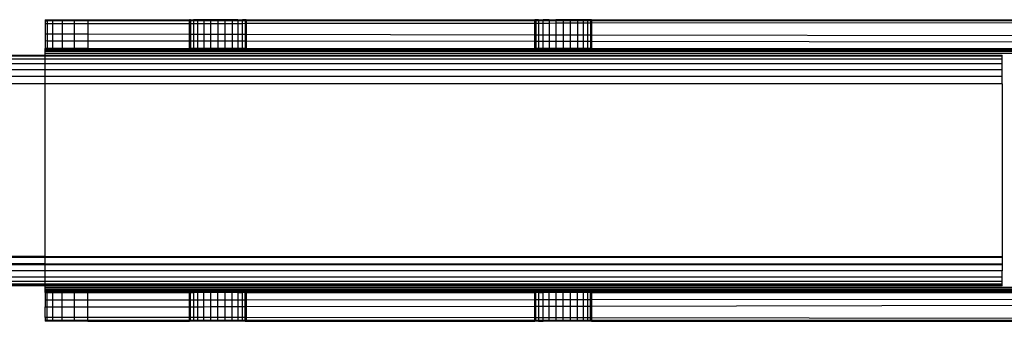
# Model space of a CAD drawing. Extents: x -112 to 102, y -56 to 68.
# Drawn here: x 33 to 38, y 22 to 23 of the extents above; entities that cross this region are included whole.
import ezdxf

# ---------------------------------------------------------------- set-up
doc = ezdxf.new("R2010")
doc.units = 0
doc.header["$MEASUREMENT"] = 0
doc.layers.get('0').update_dxf_attribs({"linetype": 'CONTINUOUS'})

msp = doc.modelspace()

# ---------------------------------------------------------------- linework, layer by layer
for p, q in [((33.3355, 23.3087), (33.3355, 23.3044)), ((33.3355, 23.3087), (33.3441, 23.3087)), ((33.3355, 23.3044), (33.3355, 23.292)), ((33.3355, 23.3044), (33.3441, 23.3044)), ((33.3355, 23.292), (33.3441, 23.292)), ((33.3355, 23.292), (33.3355, 23.2462)), ((33.3441, 23.3087), (33.369, 23.3087)), ((33.3441, 23.3087), (33.3441, 23.3044)), ((33.3441, 23.3044), (33.369, 23.3045)), ((33.3441, 23.3044), (33.3441, 23.292)), ((33.3441, 23.292), (33.3441, 23.2462)), ((33.3441, 23.292), (33.369, 23.292)), ((33.369, 23.3087), (33.4088, 23.3087)), ((33.369, 23.3045), (33.369, 23.3087)), ((33.369, 23.292), (33.369, 23.3045)), ((33.369, 23.3045), (33.4088, 23.3045)), ((33.369, 23.2461), (33.369, 23.292)), ((33.369, 23.292), (33.4088, 23.292)), ((33.4088, 23.3087), (33.4605, 23.3087)), ((33.4088, 23.3087), (33.4088, 23.3045)), ((33.4088, 23.3045), (33.4088, 23.292)), ((33.4088, 23.3045), (33.4605, 23.3045)), ((33.4088, 23.292), (33.4605, 23.2921)), ((33.4088, 23.292), (33.4088, 23.2461)), ((33.4605, 23.3087), (33.5208, 23.3087)), ((33.4605, 23.3087), (33.4605, 23.3045)), ((33.4605, 23.3045), (33.5208, 23.3045)), ((33.4605, 23.3045), (33.4605, 23.2921)), ((33.4605, 23.2921), (33.4605, 23.246)), ((33.4605, 23.2921), (33.5208, 23.2921)), ((33.5208, 23.3087), (33.5208, 23.3045)), ((33.5208, 23.3087), (33.9625, 23.3087)), ((33.5208, 23.3045), (33.9625, 23.3046)), ((33.5208, 23.3045), (33.5208, 23.2921)), ((33.5208, 23.2921), (33.9625, 23.2926)), ((33.5208, 23.2921), (33.5208, 23.2458)), ((33.9666, 23.3087), (33.9625, 23.3087)), ((33.9625, 23.3046), (33.9625, 23.3087)), ((33.9625, 23.2926), (33.9625, 23.3046)), ((33.9625, 23.3046), (33.9666, 23.3046)), ((33.9625, 23.245), (33.9625, 23.2926)), ((33.9625, 23.2926), (33.9666, 23.2926)), ((33.9666, 23.3087), (33.9789, 23.3087)), ((33.9666, 23.3087), (33.9666, 23.3046)), ((33.9666, 23.3046), (33.9666, 23.2926)), ((33.9666, 23.3046), (33.9789, 23.3046)), ((33.9666, 23.2926), (33.9666, 23.245)), ((33.9666, 23.2926), (33.9789, 23.2926)), ((33.9985, 23.3087), (33.9789, 23.3087)), ((33.9789, 23.3087), (33.9789, 23.3046)), ((33.9789, 23.3046), (33.9789, 23.2926)), ((33.9789, 23.3046), (33.9985, 23.3046)), ((33.9789, 23.2926), (33.9789, 23.2449)), ((33.9789, 23.2926), (33.9985, 23.2926)), ((34.024, 23.3087), (33.9985, 23.3087)), ((33.9985, 23.3046), (33.9985, 23.3087)), ((33.9985, 23.2926), (33.9985, 23.3046)), ((33.9985, 23.3046), (34.024, 23.3046)), ((33.9985, 23.2926), (34.024, 23.2927)), ((33.9985, 23.2449), (33.9985, 23.2926)), ((34.0537, 23.3087), (34.024, 23.3087)), ((34.024, 23.3087), (34.024, 23.3046)), ((34.024, 23.3046), (34.024, 23.2927)), ((34.024, 23.3046), (34.0537, 23.3046)), ((34.024, 23.2927), (34.024, 23.2449)), ((34.024, 23.2927), (34.0537, 23.2927)), ((34.0855, 23.3087), (34.0537, 23.3087)), ((34.0537, 23.3087), (34.0537, 23.3046)), ((34.0537, 23.3046), (34.0537, 23.2927)), ((34.0537, 23.3046), (34.0855, 23.3046)), ((34.0537, 23.2927), (34.0537, 23.2448)), ((34.0537, 23.2927), (34.0855, 23.2927)), ((34.1174, 23.3087), (34.0855, 23.3087)), ((34.0855, 23.3087), (34.0855, 23.3046)), ((34.0855, 23.3046), (34.1174, 23.3047)), ((34.0855, 23.3046), (34.0855, 23.2927)), ((34.0855, 23.2927), (34.1174, 23.2928)), ((34.0855, 23.2927), (34.0855, 23.2447)), ((34.1471, 23.3087), (34.1174, 23.3087)), ((34.1174, 23.3047), (34.1174, 23.3087)), ((34.1174, 23.2928), (34.1174, 23.3047)), ((34.1174, 23.3047), (34.1471, 23.3047)), ((34.1174, 23.2447), (34.1174, 23.2928)), ((34.1174, 23.2928), (34.1471, 23.2928)), ((34.1726, 23.3087), (34.1471, 23.3087)), ((34.1471, 23.3087), (34.1471, 23.3047)), ((34.1471, 23.3047), (34.1471, 23.2928)), ((34.1471, 23.3047), (34.1726, 23.3047)), ((34.1471, 23.2928), (34.1471, 23.2446)), ((34.1471, 23.2928), (34.1726, 23.2928)), ((34.1726, 23.3087), (34.1922, 23.3087)), ((34.1726, 23.3087), (34.1726, 23.3047)), ((34.1726, 23.3047), (34.1726, 23.2928)), ((34.1726, 23.3047), (34.1922, 23.3047)), ((34.1726, 23.2928), (34.1726, 23.2446)), ((34.1726, 23.2928), (34.1922, 23.2928)), ((34.2045, 23.3087), (34.1922, 23.3087)), ((34.1922, 23.3047), (34.1922, 23.3087)), ((34.1922, 23.2928), (34.1922, 23.3047)), ((34.1922, 23.3047), (34.2045, 23.3047)), ((34.1922, 23.2928), (34.2045, 23.2929)), ((34.1922, 23.2445), (34.1922, 23.2928)), ((34.2086, 23.3087), (34.2045, 23.3087)), ((34.2045, 23.3087), (34.2045, 23.3047)), ((34.2045, 23.3047), (34.2045, 23.2929)), ((34.2045, 23.3047), (34.2086, 23.3047)), ((34.2045, 23.2929), (34.2045, 23.2445)), ((34.2045, 23.2929), (34.2086, 23.2929)), ((34.2086, 23.3087), (34.2086, 23.3047)), ((34.2086, 23.3087), (35.4625, 23.3087)), ((34.2086, 23.3047), (35.4625, 23.305)), ((34.2086, 23.3047), (34.2086, 23.2929)), ((34.2086, 23.2929), (35.4625, 23.2942)), ((34.2086, 23.2929), (34.2086, 23.2445)), ((35.4666, 23.3087), (35.4625, 23.3087)), ((35.4625, 23.305), (35.4625, 23.3087)), ((35.4625, 23.2942), (35.4625, 23.305)), ((35.4625, 23.305), (35.4666, 23.305)), ((35.4625, 23.2421), (35.4625, 23.2942)), ((35.4625, 23.2942), (35.4666, 23.2942)), ((35.4789, 23.3087), (35.4666, 23.3087)), ((35.4666, 23.3087), (35.4666, 23.305)), ((35.4666, 23.305), (35.4666, 23.2942)), ((35.4666, 23.305), (35.4789, 23.305)), ((35.4666, 23.2942), (35.4666, 23.2421)), ((35.4666, 23.2942), (35.4789, 23.2942)), ((35.4789, 23.3087), (35.4985, 23.3087)), ((35.4789, 23.3087), (35.4789, 23.305)), ((35.4789, 23.305), (35.4789, 23.2942)), ((35.4789, 23.305), (35.4985, 23.305)), ((35.4789, 23.2942), (35.4789, 23.242)), ((35.4789, 23.2942), (35.4985, 23.2942)), ((35.524, 23.3087), (35.4985, 23.3087)), ((35.4985, 23.305), (35.4985, 23.3087)), ((35.4985, 23.2942), (35.4985, 23.305)), ((35.4985, 23.305), (35.524, 23.305)), ((35.4985, 23.242), (35.4985, 23.2942)), ((35.4985, 23.2942), (35.524, 23.2942)), ((35.524, 23.3087), (35.5537, 23.3087)), ((35.524, 23.3087), (35.524, 23.305)), ((35.524, 23.305), (35.524, 23.2942)), ((35.524, 23.305), (35.5537, 23.305)), ((35.524, 23.2942), (35.5537, 23.2943)), ((35.524, 23.2942), (35.524, 23.2419)), ((35.5855, 23.3087), (35.5537, 23.3087)), ((35.5537, 23.3087), (35.5537, 23.305)), ((35.5537, 23.305), (35.5537, 23.2943)), ((35.5537, 23.305), (35.5855, 23.305)), ((35.5537, 23.2943), (35.5537, 23.2419)), ((35.5537, 23.2943), (35.5855, 23.2943)), ((35.6174, 23.3087), (35.5855, 23.3087)), ((35.5855, 23.3087), (35.5855, 23.305)), ((35.5855, 23.305), (35.6174, 23.3051)), ((35.5855, 23.305), (35.5855, 23.2943)), ((35.5855, 23.2943), (35.5855, 23.2418)), ((35.5855, 23.2943), (35.6174, 23.2943)), ((35.6471, 23.3087), (35.6174, 23.3087)), ((35.6174, 23.3051), (35.6174, 23.3087)), ((35.6174, 23.3051), (35.6471, 23.3051)), ((35.6174, 23.2943), (35.6174, 23.3051)), ((35.6174, 23.2943), (35.6471, 23.2943)), ((35.6174, 23.2418), (35.6174, 23.2943)), ((35.6726, 23.3087), (35.6471, 23.3087)), ((35.6471, 23.3087), (35.6471, 23.3051)), ((35.6471, 23.3051), (35.6726, 23.3051)), ((35.6471, 23.3051), (35.6471, 23.2943)), ((35.6471, 23.2943), (35.6726, 23.2944)), ((35.6471, 23.2943), (35.6471, 23.2417)), ((35.6922, 23.3087), (35.6726, 23.3087)), ((35.6726, 23.3087), (35.6726, 23.3051)), ((35.6726, 23.3051), (35.6922, 23.3051)), ((35.6726, 23.3051), (35.6726, 23.2944)), ((35.6726, 23.2944), (35.6726, 23.2417)), ((35.6726, 23.2944), (35.6922, 23.2944)), ((35.7045, 23.3087), (35.6922, 23.3087)), ((35.6922, 23.3051), (35.6922, 23.3087)), ((35.6922, 23.3051), (35.7045, 23.3051)), ((35.6922, 23.2944), (35.6922, 23.3051)), ((35.6922, 23.2944), (35.7045, 23.2944)), ((35.6922, 23.2416), (35.6922, 23.2944)), ((35.7086, 23.3087), (35.7045, 23.3087)), ((35.7045, 23.3087), (35.7045, 23.3051)), ((35.7045, 23.3051), (35.7086, 23.3051)), ((35.7045, 23.3051), (35.7045, 23.2944)), ((35.7045, 23.2944), (35.7045, 23.2416)), ((35.7045, 23.2944), (35.7086, 23.2944)), ((35.7086, 23.3087), (35.7086, 23.3051)), ((35.7086, 23.3087), (37.5428, 23.3087)), ((35.7086, 23.3051), (37.5446, 23.3056)), ((35.7086, 23.3051), (35.7086, 23.2944)), ((35.7086, 23.2944), (37.5499, 23.2963)), ((35.7086, 23.2944), (35.7086, 23.2416)), ((33.3355, 23.2462), (33.3355, 23.2161)), ((33.3441, 23.2462), (33.3355, 23.2462)), ((33.3441, 23.2462), (33.3441, 23.216)), ((33.369, 23.2461), (33.3441, 23.2462)), ((33.369, 23.216), (33.369, 23.2461)), ((33.4088, 23.2461), (33.369, 23.2461)), ((33.4088, 23.2461), (33.4088, 23.216)), ((33.4605, 23.246), (33.4088, 23.2461)), ((33.4605, 23.246), (33.4605, 23.2159)), ((33.5208, 23.2458), (33.4605, 23.246)), ((33.5208, 23.2458), (33.5208, 23.2159)), ((33.9625, 23.245), (33.5208, 23.2458)), ((33.9625, 23.2154), (33.9625, 23.245)), ((33.9666, 23.245), (33.9625, 23.245)), ((33.9666, 23.245), (33.9666, 23.2154)), ((33.9789, 23.2449), (33.9666, 23.245)), ((33.9789, 23.2449), (33.9789, 23.2154)), ((33.9985, 23.2449), (33.9789, 23.2449)), ((33.9985, 23.2153), (33.9985, 23.2449)), ((34.024, 23.2449), (33.9985, 23.2449)), ((34.024, 23.2449), (34.024, 23.2153)), ((34.0537, 23.2448), (34.024, 23.2449)), ((34.0537, 23.2448), (34.0537, 23.2153)), ((34.0855, 23.2447), (34.0537, 23.2448)), ((34.0855, 23.2447), (34.0855, 23.2153)), ((34.1174, 23.2447), (34.0855, 23.2447)), ((34.1174, 23.2152), (34.1174, 23.2447)), ((34.1471, 23.2446), (34.1174, 23.2447)), ((34.1471, 23.2446), (34.1471, 23.2152)), ((34.1726, 23.2446), (34.1471, 23.2446)), ((34.1726, 23.2446), (34.1726, 23.2152)), ((34.1922, 23.2445), (34.1726, 23.2446)), ((34.1922, 23.2151), (34.1922, 23.2445)), ((34.2045, 23.2445), (34.1922, 23.2445)), ((34.2045, 23.2445), (34.2045, 23.2151)), ((34.2086, 23.2445), (34.2045, 23.2445)), ((34.2086, 23.2445), (34.2086, 23.2151)), ((35.4625, 23.2421), (34.2086, 23.2445)), ((35.4625, 23.2138), (35.4625, 23.2421)), ((35.4666, 23.2421), (35.4625, 23.2421)), ((35.4666, 23.2421), (35.4666, 23.2138)), ((35.4789, 23.242), (35.4666, 23.2421)), ((35.4789, 23.242), (35.4789, 23.2138)), ((35.4985, 23.242), (35.4789, 23.242)), ((35.4985, 23.2138), (35.4985, 23.242)), ((35.524, 23.2419), (35.4985, 23.242)), ((35.524, 23.2419), (35.524, 23.2137)), ((35.5537, 23.2419), (35.524, 23.2419)), ((35.5537, 23.2419), (35.5537, 23.2137)), ((35.5855, 23.2418), (35.5537, 23.2419)), ((35.5855, 23.2418), (35.5855, 23.2137)), ((35.6174, 23.2418), (35.5855, 23.2418)), ((35.6174, 23.2136), (35.6174, 23.2418)), ((35.6471, 23.2417), (35.6174, 23.2418)), ((35.6471, 23.2417), (35.6471, 23.2136)), ((35.6726, 23.2417), (35.6471, 23.2417)), ((35.6726, 23.2417), (35.6726, 23.2136)), ((35.6922, 23.2416), (35.6726, 23.2417)), ((35.6922, 23.2135), (35.6922, 23.2416)), ((35.7045, 23.2416), (35.6922, 23.2416)), ((35.7045, 23.2416), (35.7045, 23.2135)), ((35.7086, 23.2416), (35.7045, 23.2416)), ((35.7086, 23.2416), (35.7086, 23.2135)), ((37.5836, 23.2379), (35.7086, 23.2416)), ((33.3355, 23.2161), (33.3355, 23.1837)), ((33.3441, 23.216), (33.3355, 23.2161)), ((33.3441, 23.1837), (33.3355, 23.1837)), ((33.3355, 23.1801), (33.3355, 23.1837)), ((33.3441, 23.216), (33.3441, 23.1837)), ((33.369, 23.216), (33.3441, 23.216)), ((33.369, 23.1837), (33.3441, 23.1837)), ((33.369, 23.1837), (33.369, 23.216)), ((33.4088, 23.216), (33.369, 23.216)), ((33.4088, 23.1837), (33.369, 23.1837)), ((33.4088, 23.216), (33.4088, 23.1837)), ((33.4605, 23.2159), (33.4088, 23.216)), ((33.4605, 23.1837), (33.4088, 23.1837)), ((33.4605, 23.2159), (33.4605, 23.1837)), ((33.5208, 23.2159), (33.4605, 23.2159)), ((33.5208, 23.1837), (33.4605, 23.1837)), ((33.5208, 23.2159), (33.5208, 23.1837)), ((33.9625, 23.2154), (33.5208, 23.2159)), ((33.5208, 23.1837), (33.9625, 23.1837)), ((33.9625, 23.1837), (33.9625, 23.2154)), ((33.9666, 23.2154), (33.9625, 23.2154)), ((33.9666, 23.1837), (33.9625, 23.1837)), ((33.9666, 23.2154), (33.9666, 23.1837)), ((33.9789, 23.2154), (33.9666, 23.2154)), ((33.9789, 23.1837), (33.9666, 23.1837)), ((33.9789, 23.2154), (33.9789, 23.1837)), ((33.9985, 23.2153), (33.9789, 23.2154)), ((33.9985, 23.1837), (33.9789, 23.1837)), ((33.9985, 23.1837), (33.9985, 23.2153)), ((34.024, 23.2153), (33.9985, 23.2153)), ((34.024, 23.1837), (33.9985, 23.1837)), ((34.024, 23.2153), (34.024, 23.1837)), ((34.0537, 23.2153), (34.024, 23.2153)), ((34.0537, 23.1837), (34.024, 23.1837)), ((34.0537, 23.2153), (34.0537, 23.1837)), ((34.0855, 23.2153), (34.0537, 23.2153)), ((34.0855, 23.1837), (34.0537, 23.1837)), ((34.0855, 23.2153), (34.0855, 23.1837)), ((34.1174, 23.2152), (34.0855, 23.2153)), ((34.1174, 23.1837), (34.0855, 23.1837)), ((34.1174, 23.1837), (34.1174, 23.2152)), ((34.1471, 23.2152), (34.1174, 23.2152)), ((34.1471, 23.1837), (34.1174, 23.1837)), ((34.1471, 23.2152), (34.1471, 23.1837)), ((34.1726, 23.2152), (34.1471, 23.2152)), ((34.1726, 23.1837), (34.1471, 23.1837)), ((34.1726, 23.2152), (34.1726, 23.1837)), ((34.1922, 23.2151), (34.1726, 23.2152)), ((34.1922, 23.1837), (34.1726, 23.1837)), ((34.1922, 23.1837), (34.1922, 23.2151)), ((34.2045, 23.2151), (34.1922, 23.2151)), ((34.2045, 23.1837), (34.1922, 23.1837)), ((34.2045, 23.2151), (34.2045, 23.1837)), ((34.2086, 23.2151), (34.2045, 23.2151)), ((34.2086, 23.1837), (34.2045, 23.1837)), ((34.2086, 23.2151), (34.2086, 23.1837)), ((35.4625, 23.2138), (34.2086, 23.2151)), ((34.2086, 23.1837), (35.4625, 23.1837)), ((35.4625, 23.1837), (35.4625, 23.2138)), ((35.4666, 23.2138), (35.4625, 23.2138)), ((35.4666, 23.1837), (35.4625, 23.1837)), ((35.4666, 23.2138), (35.4666, 23.1837)), ((35.4789, 23.2138), (35.4666, 23.2138)), ((35.4789, 23.1837), (35.4666, 23.1837)), ((35.4789, 23.2138), (35.4789, 23.1837)), ((35.4985, 23.2138), (35.4789, 23.2138)), ((35.4985, 23.1837), (35.4789, 23.1837)), ((35.4985, 23.1837), (35.4985, 23.2138)), ((35.524, 23.2137), (35.4985, 23.2138)), ((35.524, 23.1837), (35.4985, 23.1837)), ((35.524, 23.2137), (35.524, 23.1837)), ((35.5537, 23.2137), (35.524, 23.2137)), ((35.5537, 23.1837), (35.524, 23.1837)), ((35.5537, 23.2137), (35.5537, 23.1837)), ((35.5855, 23.2137), (35.5537, 23.2137)), ((35.5855, 23.1837), (35.5537, 23.1837)), ((35.5855, 23.2137), (35.5855, 23.1837)), ((35.6174, 23.2136), (35.5855, 23.2137)), ((35.6174, 23.1837), (35.5855, 23.1837)), ((35.6174, 23.1837), (35.6174, 23.2136)), ((35.6471, 23.2136), (35.6174, 23.2136)), ((35.6471, 23.1837), (35.6174, 23.1837)), ((35.6471, 23.2136), (35.6471, 23.1837)), ((35.6726, 23.2136), (35.6471, 23.2136)), ((35.6726, 23.1837), (35.6471, 23.1837)), ((35.6726, 23.2136), (35.6726, 23.1837)), ((35.6922, 23.2135), (35.6726, 23.2136)), ((35.6922, 23.1837), (35.6726, 23.1837)), ((35.6922, 23.1837), (35.6922, 23.2135)), ((35.7045, 23.2135), (35.6922, 23.2135)), ((35.7045, 23.1837), (35.6922, 23.1837)), ((35.7045, 23.2135), (35.7045, 23.1837)), ((35.7086, 23.2135), (35.7045, 23.2135)), ((35.7086, 23.1837), (35.7045, 23.1837)), ((35.7086, 23.2135), (35.7086, 23.1837)), ((37.5989, 23.2115), (35.7086, 23.2135)), ((35.7086, 23.1837), (37.6149, 23.1837)), ((-0.8937, 23.1545), (33.3355, 23.1545)), ((33.3355, 23.1502), (-0.8937, 23.1502)), ((37.6164, 23.1811), (33.3355, 23.1801)), ((33.3355, 23.1751), (33.3355, 23.1801)), ((37.6199, 23.1751), (33.3355, 23.1751)), ((33.3355, 23.1689), (33.3355, 23.1751)), ((37.6229, 23.1698), (33.3355, 23.1689)), ((33.3355, 23.1619), (33.3355, 23.1689)), ((33.3355, 23.1545), (33.3355, 23.1619)), ((37.6275, 23.1619), (33.3355, 23.1619)), ((33.3355, 23.1545), (37.4919, 23.1545)), ((33.3355, 23.1502), (33.3355, 23.1545)), ((37.4919, 23.1502), (33.3355, 23.1502)), ((33.3355, 23.1378), (33.3355, 23.1502)), ((37.4919, 23.1502), (37.4919, 23.1545)), ((37.4919, 23.1378), (37.4919, 23.1502)), ((33.3355, 23.1378), (-0.8937, 23.1378)), ((-0.8937, 23.1181), (33.3355, 23.118)), ((37.4919, 23.1378), (33.3355, 23.1378)), ((33.3355, 23.118), (33.3355, 23.1378)), ((33.3355, 23.118), (37.4919, 23.118)), ((33.3355, 23.0923), (33.3355, 23.118)), ((37.4919, 23.118), (37.4919, 23.1378)), ((37.4919, 23.0923), (37.4919, 23.118)), ((-0.8937, 23.0923), (33.3355, 23.0923)), ((33.3355, 23.0623), (-0.8937, 23.0623)), ((33.3355, 23.0923), (37.4919, 23.0923)), ((33.3355, 23.0623), (33.3355, 23.0923)), ((37.4919, 23.0623), (33.3355, 23.0623)), ((33.3355, 23.0301), (33.3355, 23.0623)), ((37.4919, 23.0623), (37.4919, 23.0923)), ((37.4919, 23.0301), (37.4919, 23.0623)), ((33.3355, 23.0301), (-0.8937, 23.0301)), ((37.4919, 23.0301), (33.3355, 23.0301)), ((33.3355, 22.2792), (33.3355, 23.0301)), ((37.4919, 23.0301), (37.4919, 22.2795)), ((33.3355, 22.2792), (-0.1755, 22.2795)), ((-0.1582, 22.2765), (33.3355, 22.2792)), ((-0.1582, 22.2765), (33.3355, 22.2765)), ((-0.1425, 22.2737), (33.3355, 22.2496)), ((33.3355, 22.2466), (0.0135, 22.2466)), ((0.0206, 22.2454), (33.3355, 22.2454)), ((33.3355, 22.2792), (37.4919, 22.2795)), ((33.3355, 22.2765), (33.3355, 22.2792)), ((33.3355, 22.2765), (37.4919, 22.2765)), ((33.3355, 22.2496), (33.3355, 22.2765)), ((33.3355, 22.2496), (37.4919, 22.2466)), ((33.3355, 22.2466), (33.3355, 22.2496)), ((37.4919, 22.2466), (33.3355, 22.2466)), ((33.3355, 22.2454), (33.3355, 22.2466)), ((33.3355, 22.2454), (37.4919, 22.2454)), ((33.3355, 22.2166), (33.3355, 22.2454)), ((37.4919, 22.2795), (37.4919, 22.2765)), ((37.4919, 22.2765), (37.4919, 22.2466)), ((37.4919, 22.2454), (37.4919, 22.2466)), ((37.4919, 22.2454), (37.4919, 22.2166)), ((33.3355, 22.2166), (0.1879, 22.2164)), ((37.4919, 22.2166), (33.3355, 22.2166)), ((33.3355, 22.1909), (33.3355, 22.2166)), ((37.4919, 22.1909), (37.4919, 22.2166)), ((0.3337, 22.191), (33.3355, 22.1909)), ((33.3355, 22.1711), (0.4481, 22.1712)), ((33.3355, 22.1586), (0.5236, 22.1581)), ((33.3355, 22.1909), (37.4919, 22.1909)), ((33.3355, 22.1711), (33.3355, 22.1909)), ((33.3355, 22.1586), (33.3355, 22.1711)), ((37.4919, 22.1711), (33.3355, 22.1711)), ((37.4919, 22.1587), (33.3355, 22.1586)), ((33.3355, 22.1545), (33.3355, 22.1586)), ((37.4919, 22.1711), (37.4919, 22.1909)), ((37.4919, 22.1587), (37.4919, 22.1711)), ((37.4919, 22.1545), (37.4919, 22.1587)), ((0.5443, 22.1545), (33.3355, 22.1545)), ((33.3355, 22.1521), (0.5568, 22.1523)), ((33.3355, 22.1521), (33.3355, 22.1545)), ((33.3355, 22.1545), (37.4919, 22.1545)), ((37.4919, 22.1523), (33.3355, 22.1521)), ((33.3355, 22.1447), (33.3355, 22.1521)), ((38.2148, 22.1447), (33.3355, 22.1447)), ((33.3355, 22.1376), (33.3355, 22.1447)), ((33.3355, 22.1314), (33.3355, 22.1376)), ((38.2189, 22.1376), (33.3355, 22.1376)), ((38.2225, 22.1314), (33.3355, 22.1314)), ((33.3355, 22.1264), (33.3355, 22.1314)), ((33.3355, 22.1229), (33.3355, 22.1264)), ((38.2254, 22.1264), (33.3355, 22.1264)), ((33.3355, 22.1229), (33.3355, 22.0905)), ((33.3355, 22.1229), (33.3441, 22.1229)), ((33.3441, 22.1229), (33.369, 22.1229)), ((33.3441, 22.0905), (33.3441, 22.1229)), ((33.369, 22.1229), (33.4088, 22.1229)), ((33.369, 22.0905), (33.369, 22.1229)), ((33.4088, 22.1229), (33.4605, 22.1229)), ((33.4088, 22.0906), (33.4088, 22.1229)), ((33.4605, 22.1229), (33.5208, 22.1229)), ((33.4605, 22.1229), (33.4605, 22.0906)), ((33.5208, 22.0907), (33.5208, 22.1229)), ((33.5208, 22.1229), (33.9625, 22.1229)), ((33.9666, 22.1229), (33.9625, 22.1229)), ((33.9625, 22.0911), (33.9625, 22.1229)), ((33.9666, 22.1229), (33.9789, 22.1229)), ((33.9666, 22.0911), (33.9666, 22.1229)), ((33.9985, 22.1229), (33.9789, 22.1229)), ((33.9789, 22.1229), (33.9789, 22.0911)), ((34.024, 22.1229), (33.9985, 22.1229)), ((33.9985, 22.0911), (33.9985, 22.1229)), ((34.0537, 22.1229), (34.024, 22.1229)), ((34.024, 22.0911), (34.024, 22.1229)), ((34.0855, 22.1229), (34.0537, 22.1229)), ((34.0537, 22.1229), (34.0537, 22.0912)), ((34.1174, 22.1229), (34.0855, 22.1229)), ((34.0855, 22.0912), (34.0855, 22.1229)), ((34.1471, 22.1229), (34.1174, 22.1229)), ((34.1174, 22.0912), (34.1174, 22.1229)), ((34.1726, 22.1229), (34.1471, 22.1229)), ((34.1471, 22.0913), (34.1471, 22.1229)), ((34.1726, 22.1229), (34.1922, 22.1229)), ((34.1726, 22.1229), (34.1726, 22.0913)), ((34.2045, 22.1229), (34.1922, 22.1229)), ((34.1922, 22.0913), (34.1922, 22.1229)), ((34.2086, 22.1229), (34.2045, 22.1229)), ((34.2045, 22.0913), (34.2045, 22.1229)), ((34.2086, 22.1229), (34.2086, 22.0913)), ((34.2086, 22.1229), (35.4625, 22.1229)), ((35.4666, 22.1229), (35.4625, 22.1229)), ((35.4625, 22.0925), (35.4625, 22.1229)), ((35.4789, 22.1229), (35.4666, 22.1229)), ((35.4666, 22.0925), (35.4666, 22.1229)), ((35.4789, 22.1229), (35.4985, 22.1229)), ((35.4789, 22.1229), (35.4789, 22.0925)), ((35.524, 22.1229), (35.4985, 22.1229)), ((35.4985, 22.0925), (35.4985, 22.1229)), ((35.5537, 22.1229), (35.524, 22.1229)), ((35.524, 22.0925), (35.524, 22.1229)), ((35.5855, 22.1229), (35.5537, 22.1229)), ((35.5537, 22.1229), (35.5537, 22.0926)), ((35.6174, 22.1229), (35.5855, 22.1229)), ((35.5855, 22.0926), (35.5855, 22.1229)), ((35.6471, 22.1229), (35.6174, 22.1229)), ((35.6174, 22.0926), (35.6174, 22.1229)), ((35.6726, 22.1229), (35.6471, 22.1229)), ((35.6471, 22.0926), (35.6471, 22.1229)), ((35.6922, 22.1229), (35.6726, 22.1229)), ((35.6726, 22.1229), (35.6726, 22.0927)), ((35.7045, 22.1229), (35.6922, 22.1229)), ((35.6922, 22.0927), (35.6922, 22.1229)), ((35.7086, 22.1229), (35.7045, 22.1229)), ((35.7045, 22.0927), (35.7045, 22.1229)), ((35.7086, 22.1229), (35.7086, 22.0927)), ((35.7086, 22.1229), (38.2274, 22.1229)), ((37.4919, 22.1523), (37.4919, 22.1545)), ((33.3355, 22.0905), (33.3355, 22.0604)), ((33.3355, 22.0905), (33.3441, 22.0905)), ((33.3441, 22.0905), (33.369, 22.0905)), ((33.3441, 22.0604), (33.3441, 22.0905)), ((33.369, 22.0905), (33.4088, 22.0906)), ((33.369, 22.0604), (33.369, 22.0905)), ((33.4088, 22.0605), (33.4088, 22.0906)), ((33.4088, 22.0906), (33.4605, 22.0906)), ((33.4605, 22.0906), (33.5208, 22.0907)), ((33.4605, 22.0906), (33.4605, 22.0606)), ((33.5208, 22.0907), (33.9625, 22.0911)), ((33.5208, 22.0607), (33.5208, 22.0907)), ((33.9625, 22.0614), (33.9625, 22.0911)), ((33.9625, 22.0911), (33.9666, 22.0911)), ((33.9666, 22.0614), (33.9666, 22.0911)), ((33.9666, 22.0911), (33.9789, 22.0911)), ((33.9789, 22.0911), (33.9789, 22.0614)), ((33.9789, 22.0911), (33.9985, 22.0911)), ((33.9985, 22.0615), (33.9985, 22.0911)), ((33.9985, 22.0911), (34.024, 22.0911)), ((34.024, 22.0911), (34.0537, 22.0912)), ((34.024, 22.0615), (34.024, 22.0911)), ((34.0537, 22.0912), (34.0537, 22.0616)), ((34.0537, 22.0912), (34.0855, 22.0912)), ((34.0855, 22.0616), (34.0855, 22.0912)), ((34.0855, 22.0912), (34.1174, 22.0912)), ((34.1174, 22.0912), (34.1471, 22.0913)), ((34.1174, 22.0617), (34.1174, 22.0912)), ((34.1471, 22.0617), (34.1471, 22.0913)), ((34.1471, 22.0913), (34.1726, 22.0913)), ((34.1726, 22.0913), (34.1726, 22.0618)), ((34.1726, 22.0913), (34.1922, 22.0913)), ((34.1922, 22.0618), (34.1922, 22.0913)), ((34.1922, 22.0913), (34.2045, 22.0913)), ((34.2045, 22.0618), (34.2045, 22.0913)), ((34.2045, 22.0913), (34.2086, 22.0913)), ((34.2086, 22.0913), (35.4625, 22.0925)), ((34.2086, 22.0913), (34.2086, 22.0618)), ((35.4625, 22.0925), (35.4666, 22.0925)), ((35.4625, 22.0639), (35.4625, 22.0925)), ((35.4666, 22.0639), (35.4666, 22.0925)), ((35.4666, 22.0925), (35.4789, 22.0925)), ((35.4789, 22.0925), (35.4789, 22.064)), ((35.4789, 22.0925), (35.4985, 22.0925)), ((35.4985, 22.064), (35.4985, 22.0925)), ((35.4985, 22.0925), (35.524, 22.0925)), ((35.524, 22.0925), (35.5537, 22.0926)), ((35.524, 22.064), (35.524, 22.0925)), ((35.5537, 22.0926), (35.5537, 22.0641)), ((35.5537, 22.0926), (35.5855, 22.0926)), ((35.5855, 22.0641), (35.5855, 22.0926)), ((35.5855, 22.0926), (35.6174, 22.0926)), ((35.6174, 22.0642), (35.6174, 22.0926)), ((35.6174, 22.0926), (35.6471, 22.0926)), ((35.6471, 22.0926), (35.6726, 22.0927)), ((35.6471, 22.0642), (35.6471, 22.0926)), ((35.6726, 22.0927), (35.6726, 22.0643)), ((35.6726, 22.0927), (35.6922, 22.0927)), ((35.6922, 22.0643), (35.6922, 22.0927)), ((35.6922, 22.0927), (35.7045, 22.0927)), ((35.7045, 22.0643), (35.7045, 22.0927)), ((35.7045, 22.0927), (35.7086, 22.0927)), ((35.7086, 22.0927), (38.2435, 22.095)), ((35.7086, 22.0927), (35.7086, 22.0643)), ((33.3355, 22.0604), (33.3441, 22.0604)), ((33.3355, 22.0146), (33.3355, 22.0604)), ((33.3441, 22.0604), (33.369, 22.0604)), ((33.3441, 22.0146), (33.3441, 22.0604)), ((33.369, 22.0604), (33.4088, 22.0605)), ((33.369, 22.0146), (33.369, 22.0604)), ((33.4088, 22.0605), (33.4605, 22.0606)), ((33.4088, 22.0145), (33.4088, 22.0605)), ((33.4605, 22.0606), (33.5208, 22.0607)), ((33.4605, 22.0606), (33.4605, 22.0145)), ((33.5208, 22.0607), (33.9625, 22.0614)), ((33.5208, 22.0144), (33.5208, 22.0607)), ((33.9625, 22.0141), (33.9625, 22.0614)), ((33.9625, 22.0614), (33.9666, 22.0614)), ((33.9666, 22.0141), (33.9666, 22.0614)), ((33.9666, 22.0614), (33.9789, 22.0614)), ((33.9789, 22.0614), (33.9985, 22.0615)), ((33.9789, 22.0614), (33.9789, 22.014)), ((33.9985, 22.014), (33.9985, 22.0615)), ((33.9985, 22.0615), (34.024, 22.0615)), ((34.024, 22.0615), (34.0537, 22.0616)), ((34.024, 22.014), (34.024, 22.0615)), ((34.0537, 22.0616), (34.0537, 22.014)), ((34.0537, 22.0616), (34.0855, 22.0616)), ((34.0855, 22.0616), (34.1174, 22.0617)), ((34.0855, 22.014), (34.0855, 22.0616)), ((34.1174, 22.0139), (34.1174, 22.0617)), ((34.1174, 22.0617), (34.1471, 22.0617)), ((34.1471, 22.0617), (34.1726, 22.0618)), ((34.1471, 22.0139), (34.1471, 22.0617)), ((34.1726, 22.0618), (34.1726, 22.0139)), ((34.1726, 22.0618), (34.1922, 22.0618)), ((34.1922, 22.0139), (34.1922, 22.0618)), ((34.1922, 22.0618), (34.2045, 22.0618)), ((34.2045, 22.0138), (34.2045, 22.0618)), ((34.2045, 22.0618), (34.2086, 22.0618)), ((34.2086, 22.0618), (35.4625, 22.0639)), ((34.2086, 22.0618), (34.2086, 22.0138)), ((35.4625, 22.0127), (35.4625, 22.0639)), ((35.4625, 22.0639), (35.4666, 22.0639)), ((35.4666, 22.0639), (35.4789, 22.064)), ((35.4666, 22.0127), (35.4666, 22.0639)), ((35.4789, 22.064), (35.4789, 22.0127)), ((35.4789, 22.064), (35.4985, 22.064)), ((35.4985, 22.0127), (35.4985, 22.064)), ((35.4985, 22.064), (35.524, 22.064)), ((35.524, 22.064), (35.5537, 22.0641)), ((35.524, 22.0127), (35.524, 22.064)), ((35.5537, 22.0641), (35.5537, 22.0127)), ((35.5537, 22.0641), (35.5855, 22.0641)), ((35.5855, 22.0641), (35.6174, 22.0642)), ((35.5855, 22.0126), (35.5855, 22.0641)), ((35.6174, 22.0126), (35.6174, 22.0642)), ((35.6174, 22.0642), (35.6471, 22.0642)), ((35.6471, 22.0642), (35.6726, 22.0643)), ((35.6471, 22.0126), (35.6471, 22.0642)), ((35.6726, 22.0643), (35.6726, 22.0126)), ((35.6726, 22.0643), (35.6922, 22.0643)), ((35.6922, 22.0125), (35.6922, 22.0643)), ((35.6922, 22.0643), (35.7045, 22.0643)), ((35.7045, 22.0125), (35.7045, 22.0643)), ((35.7045, 22.0643), (35.7086, 22.0643)), ((35.7086, 22.0643), (38.2587, 22.0686)), ((35.7086, 22.0643), (35.7086, 22.0125)), ((33.3355, 22.0146), (33.3355, 22.0021)), ((33.3441, 22.0146), (33.3355, 22.0146)), ((33.3355, 22.0021), (33.3355, 21.9979)), ((33.3441, 22.0021), (33.3355, 22.0021)), ((33.3441, 21.9979), (33.3355, 21.9979)), ((33.3441, 22.0021), (33.3441, 22.0146)), ((33.369, 22.0146), (33.3441, 22.0146)), ((33.3441, 21.9979), (33.3441, 22.0021)), ((33.369, 22.0021), (33.3441, 22.0021)), ((33.369, 21.9979), (33.3441, 21.9979)), ((33.369, 22.0021), (33.369, 22.0146)), ((33.4088, 22.0145), (33.369, 22.0146)), ((33.369, 21.9979), (33.369, 22.0021)), ((33.4088, 22.0021), (33.369, 22.0021)), ((33.4088, 21.9979), (33.369, 21.9979)), ((33.4088, 22.0021), (33.4088, 22.0145)), ((33.4605, 22.0145), (33.4088, 22.0145)), ((33.4088, 21.9979), (33.4088, 22.0021)), ((33.4605, 22.0021), (33.4088, 22.0021)), ((33.4605, 21.9979), (33.4088, 21.9979)), ((33.4605, 22.0145), (33.4605, 22.0021)), ((33.5208, 22.0144), (33.4605, 22.0145)), ((33.4605, 22.0021), (33.4605, 21.9979)), ((33.5208, 22.0021), (33.4605, 22.0021)), ((33.5208, 21.9979), (33.4605, 21.9979)), ((33.5208, 22.0021), (33.5208, 22.0144)), ((33.9625, 22.0141), (33.5208, 22.0144)), ((33.5208, 21.9979), (33.5208, 22.0021)), ((33.9625, 22.002), (33.5208, 22.0021)), ((33.5208, 21.9979), (33.9625, 21.9979)), ((33.9625, 22.002), (33.9625, 22.0141)), ((33.9666, 22.0141), (33.9625, 22.0141)), ((33.9625, 21.9979), (33.9625, 22.002)), ((33.9666, 22.002), (33.9625, 22.002)), ((33.9666, 21.9979), (33.9625, 21.9979)), ((33.9666, 22.002), (33.9666, 22.0141)), ((33.9789, 22.014), (33.9666, 22.0141)), ((33.9666, 21.9979), (33.9666, 22.002)), ((33.9789, 22.002), (33.9666, 22.002)), ((33.9789, 21.9979), (33.9666, 21.9979)), ((33.9789, 22.014), (33.9789, 22.002)), ((33.9985, 22.014), (33.9789, 22.014)), ((33.9789, 22.002), (33.9789, 21.9979)), ((33.9985, 22.002), (33.9789, 22.002)), ((33.9985, 21.9979), (33.9789, 21.9979)), ((33.9985, 22.002), (33.9985, 22.014)), ((34.024, 22.014), (33.9985, 22.014)), ((33.9985, 21.9979), (33.9985, 22.002)), ((34.024, 22.002), (33.9985, 22.002)), ((34.024, 21.9979), (33.9985, 21.9979)), ((34.024, 22.002), (34.024, 22.014)), ((34.0537, 22.014), (34.024, 22.014)), ((34.024, 21.9979), (34.024, 22.002)), ((34.0537, 22.002), (34.024, 22.002)), ((34.0537, 21.9979), (34.024, 21.9979)), ((34.0537, 22.014), (34.0537, 22.002)), ((34.0855, 22.014), (34.0537, 22.014)), ((34.0537, 22.002), (34.0537, 21.9979)), ((34.0855, 22.002), (34.0537, 22.002)), ((34.0855, 21.9979), (34.0537, 21.9979)), ((34.0855, 22.002), (34.0855, 22.014)), ((34.1174, 22.0139), (34.0855, 22.014)), ((34.0855, 21.9979), (34.0855, 22.002)), ((34.1174, 22.0019), (34.0855, 22.002)), ((34.1174, 21.9979), (34.0855, 21.9979)), ((34.1174, 22.0019), (34.1174, 22.0139)), ((34.1471, 22.0139), (34.1174, 22.0139)), ((34.1174, 21.9979), (34.1174, 22.0019)), ((34.1471, 22.0019), (34.1174, 22.0019)), ((34.1471, 21.9979), (34.1174, 21.9979)), ((34.1471, 22.0019), (34.1471, 22.0139)), ((34.1726, 22.0139), (34.1471, 22.0139)), ((34.1471, 21.9979), (34.1471, 22.0019)), ((34.1726, 22.0019), (34.1471, 22.0019)), ((34.1726, 21.9979), (34.1471, 21.9979)), ((34.1726, 22.0139), (34.1726, 22.0019)), ((34.1922, 22.0139), (34.1726, 22.0139)), ((34.1726, 22.0019), (34.1726, 21.9979)), ((34.1922, 22.0019), (34.1726, 22.0019)), ((34.1922, 21.9979), (34.1726, 21.9979)), ((34.1922, 22.0019), (34.1922, 22.0139)), ((34.2045, 22.0138), (34.1922, 22.0139)), ((34.1922, 21.9979), (34.1922, 22.0019)), ((34.2045, 22.0019), (34.1922, 22.0019)), ((34.2045, 21.9979), (34.1922, 21.9979)), ((34.2045, 22.0019), (34.2045, 22.0138)), ((34.2086, 22.0138), (34.2045, 22.0138)), ((34.2045, 21.9979), (34.2045, 22.0019)), ((34.2086, 22.0019), (34.2045, 22.0019)), ((34.2045, 21.9979), (34.2086, 21.9979)), ((35.4625, 22.0127), (34.2086, 22.0138)), ((34.2086, 22.0138), (34.2086, 22.0019)), ((34.2086, 22.0019), (34.2086, 21.9979)), ((35.4625, 22.0016), (34.2086, 22.0019)), ((34.2086, 21.9979), (35.4625, 21.9979)), ((35.4625, 22.0016), (35.4625, 22.0127)), ((35.4666, 22.0127), (35.4625, 22.0127)), ((35.4625, 21.9979), (35.4625, 22.0016)), ((35.4666, 22.0016), (35.4625, 22.0016)), ((35.4666, 21.9979), (35.4625, 21.9979)), ((35.4666, 22.0016), (35.4666, 22.0127)), ((35.4789, 22.0127), (35.4666, 22.0127)), ((35.4666, 21.9979), (35.4666, 22.0016)), ((35.4789, 22.0016), (35.4666, 22.0016)), ((35.4789, 21.9979), (35.4666, 21.9979)), ((35.4789, 22.0127), (35.4789, 22.0016)), ((35.4985, 22.0127), (35.4789, 22.0127)), ((35.4789, 22.0016), (35.4789, 21.9979)), ((35.4985, 22.0016), (35.4789, 22.0016)), ((35.4789, 21.9979), (35.4985, 21.9979)), ((35.4985, 22.0016), (35.4985, 22.0127)), ((35.524, 22.0127), (35.4985, 22.0127)), ((35.4985, 21.9979), (35.4985, 22.0016)), ((35.524, 22.0016), (35.4985, 22.0016)), ((35.524, 21.9979), (35.4985, 21.9979)), ((35.524, 22.0016), (35.524, 22.0127)), ((35.5537, 22.0127), (35.524, 22.0127)), ((35.524, 21.9979), (35.524, 22.0016)), ((35.5537, 22.0016), (35.524, 22.0016)), ((35.5537, 21.9979), (35.524, 21.9979)), ((35.5537, 22.0127), (35.5537, 22.0016)), ((35.5855, 22.0126), (35.5537, 22.0127)), ((35.5537, 22.0016), (35.5537, 21.9979)), ((35.5855, 22.0016), (35.5537, 22.0016)), ((35.5855, 21.9979), (35.5537, 21.9979)), ((35.5855, 22.0016), (35.5855, 22.0126)), ((35.6174, 22.0126), (35.5855, 22.0126)), ((35.5855, 21.9979), (35.5855, 22.0016)), ((35.6174, 22.0016), (35.5855, 22.0016)), ((35.6174, 21.9979), (35.5855, 21.9979)), ((35.6174, 22.0016), (35.6174, 22.0126)), ((35.6471, 22.0126), (35.6174, 22.0126)), ((35.6174, 21.9979), (35.6174, 22.0016)), ((35.6471, 22.0016), (35.6174, 22.0016)), ((35.6471, 21.9979), (35.6174, 21.9979)), ((35.6471, 22.0016), (35.6471, 22.0126)), ((35.6726, 22.0126), (35.6471, 22.0126)), ((35.6471, 21.9979), (35.6471, 22.0016)), ((35.6726, 22.0016), (35.6471, 22.0016)), ((35.6726, 21.9979), (35.6471, 21.9979)), ((35.6726, 22.0126), (35.6726, 22.0016)), ((35.6922, 22.0125), (35.6726, 22.0126)), ((35.6726, 22.0016), (35.6726, 21.9979)), ((35.6922, 22.0016), (35.6726, 22.0016)), ((35.6922, 21.9979), (35.6726, 21.9979)), ((35.6922, 22.0016), (35.6922, 22.0125)), ((35.7045, 22.0125), (35.6922, 22.0125)), ((35.6922, 21.9979), (35.6922, 22.0016)), ((35.7045, 22.0016), (35.6922, 22.0016)), ((35.7045, 21.9979), (35.6922, 21.9979)), ((35.7045, 22.0016), (35.7045, 22.0125)), ((35.7086, 22.0125), (35.7045, 22.0125)), ((35.7045, 21.9979), (35.7045, 22.0016)), ((35.7086, 22.0016), (35.7045, 22.0016)), ((35.7086, 21.9979), (35.7045, 21.9979)), ((35.7086, 22.0125), (35.7086, 22.0016)), ((38.2924, 22.0102), (35.7086, 22.0125)), ((35.7086, 22.0016), (35.7086, 21.9979)), ((38.2978, 22.001), (35.7086, 22.0016)), ((35.7086, 21.9979), (38.2996, 21.9979))]:
    msp.add_line(p, q)

doc.saveas('drawing.dxf')
